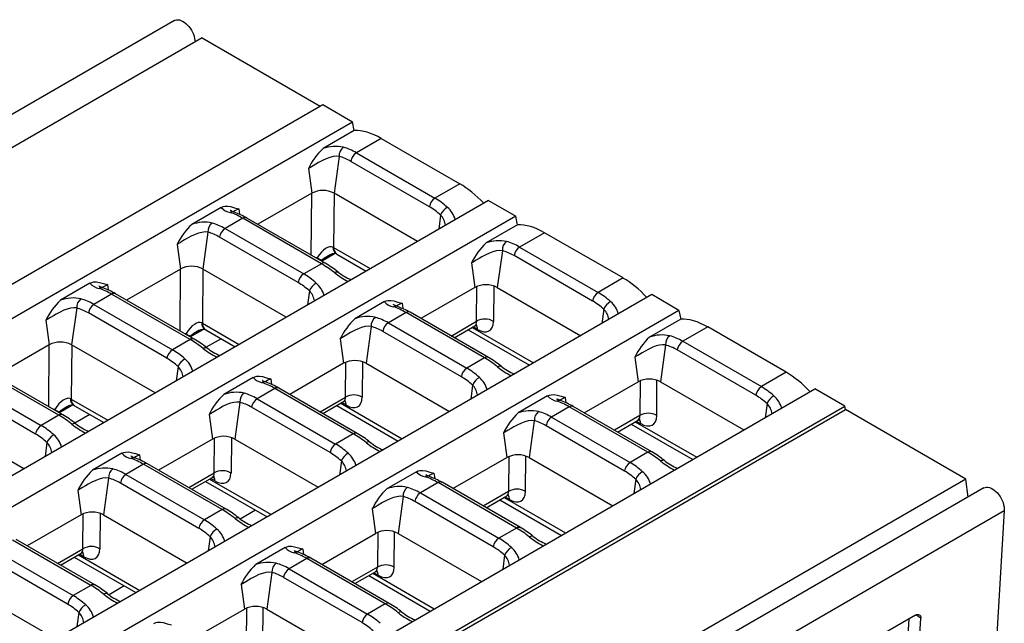
# Model space of a CAD drawing. Units: millimetres. Extents: x 35 to 2065, y 35 to 1450.
# Drawn here: x 1815 to 1939, y 1221 to 1297 of the extents above; entities that cross this region are included whole.
import ezdxf

# ---------------------------------------------------------------- set-up
doc = ezdxf.new("R2010")
doc.units = ezdxf.units.MM
doc.header["$LTSCALE"] = 5
doc.layers.add('HAURATON_PRODUCT_CONTOUR', color=7, linetype='Continuous', lineweight=25)

msp = doc.modelspace()

# ---------------------------------------------------------------- linework, layer by layer
at = {"layer": 'HAURATON_PRODUCT_CONTOUR'}
for p, q in [((1834.44, 1297.16), (1481.94, 1093.67)), ((1837.92, 1294.97), (1486.35, 1092.01)), ((1837.92, 1294.97), (1852.81, 1286.37)), ((1501.62, 1083.63), (1853.14, 1286.56)), ((1853.14, 1286.56), (1856.89, 1284.39)), ((1505.37, 1081.47), (1856.89, 1284.39)), ((1857.11, 1283.29), (1856.89, 1284.39)), ((1857.11, 1283.29), (1853.17, 1281.01)), ((1860.51, 1282.3), (1857.37, 1280.49)), ((1860.51, 1282.3), (1870.41, 1276.58)), ((1855.2, 1280.03), (1854.57, 1275.4)), ((1857.37, 1280.49), (1867.27, 1274.77)), ((1866.58, 1273.69), (1856.68, 1279.41)), ((1851.32, 1278.49), (1851.74, 1275.4)), ((1870.41, 1276.58), (1867.27, 1274.77)), ((1851.74, 1275.4), (1844.95, 1271.48)), ((1851.68, 1267.59), (1851.76, 1275.41)), ((1854.58, 1275.39), (1854.51, 1268.55)), ((1865.09, 1269.32), (1854.57, 1275.4)), ((1874.04, 1274.49), (1522.52, 1071.57)), ((1874.04, 1274.49), (1877.47, 1272.51)), ((1877.47, 1272.51), (1708.11, 1174.75)), ((1840.33, 1273.6), (1836.62, 1271.46)), ((1842.55, 1273.43), (1842.64, 1272.74)), ((1868, 1272.64), (1867.76, 1270.86)), ((1877.68, 1271.41), (1877.47, 1272.51)), ((1843.06, 1272.23), (1840.83, 1270.94)), ((1852.96, 1266.51), (1843.06, 1272.23)), ((1853.46, 1266.56), (1843.56, 1272.27)), ((1877.68, 1271.41), (1873.74, 1269.13)), ((1838.65, 1270.48), (1838.02, 1265.84)), ((1840.83, 1270.94), (1850.73, 1265.22)), ((1881.09, 1270.42), (1877.95, 1268.61)), ((1890.99, 1264.71), (1881.09, 1270.42)), ((1834.77, 1268.94), (1835.19, 1265.84)), ((1850.03, 1264.14), (1840.13, 1269.85)), ((1852.97, 1266.84), (1854.61, 1267.79)), ((1853.03, 1266.96), (1854.4, 1267.75)), ((1854.51, 1268.55), (1859.13, 1265.89)), ((1854.93, 1267.73), (1858.62, 1265.59)), ((1875.78, 1268.15), (1875.14, 1263.52)), ((1887.15, 1261.81), (1877.25, 1267.53)), ((1877.95, 1268.61), (1887.85, 1262.89)), ((1852.96, 1266.51), (1850.73, 1265.22)), ((1852.45, 1267.25), (1852.44, 1267.15)), ((1853.03, 1266.96), (1852.95, 1266.86)), ((1871.89, 1266.61), (1872.32, 1263.52)), ((1835.19, 1265.84), (1828.4, 1261.92)), ((1835.14, 1258.04), (1835.21, 1265.85)), ((1838.03, 1265.84), (1837.97, 1259)), ((1848.54, 1259.77), (1838.02, 1265.84)), ((1823.79, 1264.05), (1820.07, 1261.91)), ((1826, 1263.87), (1826.1, 1263.19)), ((1890.99, 1264.71), (1887.85, 1262.89)), ((1894.62, 1262.61), (1725.26, 1164.85)), ((1826.52, 1262.67), (1824.28, 1261.38)), ((1836.42, 1256.96), (1826.52, 1262.67)), ((1836.92, 1257.01), (1827.02, 1262.72)), ((1851.45, 1263.09), (1851.21, 1261.31)), ((1872.32, 1263.52), (1865.52, 1259.6)), ((1872.54, 1259.25), (1872.58, 1263.65)), ((1874.7, 1263.71), (1874.66, 1259.24)), ((1875.14, 1263.52), (1885.66, 1257.44)), ((1898.04, 1260.63), (1894.62, 1262.61)), ((1824.28, 1261.38), (1834.18, 1255.67)), ((1860.91, 1261.73), (1857.2, 1259.58)), ((1863.13, 1261.55), (1863.22, 1260.87)), ((1898.04, 1260.63), (1546.53, 1057.71)), ((1822.11, 1260.93), (1821.47, 1256.29)), ((1833.48, 1254.59), (1823.59, 1260.3)), ((1863.64, 1260.35), (1861.41, 1259.06)), ((1873.54, 1254.63), (1863.64, 1260.35)), ((1874.04, 1254.68), (1864.14, 1260.4)), ((1888.58, 1260.77), (1888.33, 1258.99)), ((1898.04, 1260.63), (1898.26, 1259.53)), ((1818.22, 1259.38), (1818.65, 1256.29)), ((1837.97, 1259), (1842.59, 1256.34)), ((1861.41, 1259.06), (1871.3, 1253.34)), ((1869.33, 1257.4), (1872.54, 1259.25)), ((1898.26, 1259.53), (1894.32, 1257.26)), ((1835.9, 1257.7), (1835.89, 1257.6)), ((1836.42, 1257.29), (1838.06, 1258.24)), ((1836.48, 1257.41), (1837.85, 1258.19)), ((1838.38, 1258.18), (1842.08, 1256.04)), ((1859.23, 1258.6), (1858.6, 1253.97)), ((1870.61, 1252.26), (1860.71, 1257.98)), ((1869.71, 1257.18), (1872.31, 1258.68)), ((1871.45, 1258.19), (1879.2, 1253.71)), ((1871.96, 1258.48), (1879.71, 1254.01)), ((1872.65, 1258.23), (1872.09, 1258.56)), ((1901.67, 1258.54), (1898.53, 1256.73)), ((1911.57, 1252.83), (1901.67, 1258.54)), ((1818.65, 1256.29), (1811.85, 1252.37)), ((1818.59, 1248.48), (1818.66, 1256.3)), ((1821.49, 1256.28), (1821.42, 1249.45)), ((1831.99, 1250.22), (1821.47, 1256.29)), ((1836.42, 1256.96), (1834.18, 1255.67)), ((1836.48, 1257.41), (1836.4, 1257.31)), ((1840.31, 1257.06), (1838.43, 1255.98)), ((1855.35, 1257.06), (1855.77, 1253.97)), ((1896.35, 1256.28), (1895.72, 1251.64)), ((1898.53, 1256.73), (1908.43, 1251.02)), ((1907.73, 1249.93), (1897.83, 1255.65)), ((1855.77, 1253.97), (1848.98, 1250.04)), ((1856, 1249.7), (1856.03, 1254.09)), ((1858.15, 1254.16), (1858.11, 1249.69)), ((1858.6, 1253.97), (1869.12, 1247.89)), ((1873.54, 1254.63), (1871.3, 1253.34)), ((1892.47, 1254.73), (1892.89, 1251.64)), ((1819.87, 1247.41), (1809.97, 1253.12)), ((1820.37, 1247.46), (1810.47, 1253.17)), ((1834.91, 1253.54), (1834.66, 1251.76)), ((1911.57, 1252.83), (1908.43, 1251.02)), ((1807.74, 1251.83), (1817.64, 1246.12)), ((1844.36, 1252.17), (1840.65, 1250.03)), ((1846.58, 1252), (1846.67, 1251.31)), ((1886.1, 1247.72), (1892.89, 1251.64)), ((1893.16, 1251.77), (1893.12, 1247.37)), ((1895.24, 1247.36), (1895.27, 1251.83)), ((1895.72, 1251.64), (1906.24, 1245.57)), ((1563.68, 1047.81), (1915.19, 1250.73)), ((1816.94, 1245.04), (1807.04, 1250.75)), ((1847.09, 1250.79), (1844.86, 1249.5)), ((1856.99, 1245.08), (1847.09, 1250.79)), ((1857.49, 1245.13), (1847.59, 1250.84)), ((1872.03, 1251.21), (1871.79, 1249.43)), ((1918.94, 1248.57), (1915.19, 1250.73)), ((1821.42, 1249.45), (1826.04, 1246.78)), ((1842.68, 1249.05), (1842.05, 1244.41)), ((1844.86, 1249.5), (1854.76, 1243.79)), ((1852.79, 1247.84), (1856, 1249.7)), ((1853.16, 1247.63), (1855.76, 1249.13)), ((1855.41, 1248.93), (1863.16, 1244.46)), ((1856.11, 1248.68), (1855.55, 1249.01)), ((1881.49, 1249.85), (1877.77, 1247.7)), ((1883.7, 1249.67), (1883.8, 1248.99)), ((1909.15, 1248.89), (1908.91, 1247.11)), ((1567.42, 1045.64), (1918.94, 1248.57)), ((1567.46, 1045.19), (1919.03, 1248.14)), ((1819.35, 1248.15), (1819.35, 1248.05)), ((1819.94, 1247.85), (1819.85, 1247.75)), ((1819.88, 1247.74), (1821.52, 1248.69)), ((1819.94, 1247.85), (1821.3, 1248.64)), ((1821.83, 1248.62), (1825.53, 1246.49)), ((1854.06, 1242.71), (1844.16, 1248.42)), ((1854.91, 1248.64), (1862.65, 1244.16)), ((1884.22, 1248.47), (1881.98, 1247.18)), ((1894.12, 1242.75), (1884.22, 1248.47)), ((1894.62, 1242.8), (1884.72, 1248.52)), ((1919.03, 1248.14), (1918.94, 1248.57)), ((1934.22, 1239.37), (1919.03, 1248.14)), ((1815.45, 1240.67), (1804.93, 1246.74)), ((1819.87, 1247.41), (1817.64, 1246.12)), ((1823.76, 1247.51), (1821.88, 1246.43)), ((1838.8, 1247.51), (1839.22, 1244.41)), ((1879.81, 1246.72), (1879.17, 1242.09)), ((1881.98, 1247.18), (1891.88, 1241.46)), ((1893.12, 1247.37), (1889.91, 1245.52)), ((1890.28, 1245.3), (1892.89, 1246.8)), ((1892.54, 1246.6), (1900.29, 1242.13)), ((1892.67, 1246.68), (1893.23, 1246.35)), ((1875.92, 1245.18), (1876.35, 1242.09)), ((1891.18, 1240.38), (1881.29, 1246.1)), ((1892.03, 1246.31), (1899.78, 1241.84)), ((1818.36, 1243.99), (1818.12, 1242.21)), ((1839.22, 1244.41), (1832.43, 1240.49)), ((1839.45, 1240.14), (1839.49, 1244.54)), ((1841.61, 1244.61), (1841.57, 1240.13)), ((1842.05, 1244.41), (1852.57, 1238.34)), ((1856.99, 1245.08), (1854.76, 1243.79)), ((1827.82, 1242.62), (1824.1, 1240.48)), ((1894.12, 1242.75), (1891.88, 1241.46)), ((1830.03, 1242.44), (1830.13, 1241.76)), ((1855.48, 1241.66), (1855.24, 1239.88)), ((1869.55, 1238.17), (1876.35, 1242.09)), ((1876.61, 1242.21), (1876.57, 1237.82)), ((1878.69, 1237.81), (1878.73, 1242.28)), ((1879.17, 1242.09), (1889.69, 1236.01)), ((1830.55, 1241.24), (1828.31, 1239.95)), ((1840.45, 1235.53), (1830.55, 1241.24)), ((1840.95, 1235.58), (1831.05, 1241.29)), ((1836.24, 1238.29), (1839.45, 1240.14)), ((1864.94, 1240.3), (1861.23, 1238.15)), ((1934.22, 1239.37), (1582.65, 1036.42)), ((1826.14, 1239.5), (1825.51, 1234.86)), ((1828.31, 1239.95), (1838.21, 1234.24)), ((1836.62, 1238.08), (1839.22, 1239.58)), ((1838.36, 1239.08), (1846.11, 1234.61)), ((1838.87, 1239.38), (1846.62, 1234.9)), ((1839.56, 1239.13), (1839, 1239.45)), ((1867.67, 1238.92), (1865.44, 1237.63)), ((1867.16, 1240.12), (1867.25, 1239.43)), ((1877.57, 1233.2), (1867.67, 1238.92)), ((1878.07, 1233.25), (1868.17, 1238.97)), ((1892.61, 1239.34), (1892.36, 1237.56)), ((1934.49, 1237.11), (1934.22, 1239.37)), ((1936.47, 1238.25), (1583.98, 1034.77)), ((1822.26, 1237.95), (1822.68, 1234.86)), ((1837.52, 1233.16), (1827.62, 1238.87)), ((1876.57, 1237.82), (1873.37, 1235.97)), ((1863.26, 1237.17), (1862.63, 1232.53)), ((1874.64, 1230.83), (1864.74, 1236.54)), ((1865.44, 1237.63), (1875.34, 1231.91)), ((1873.74, 1235.75), (1876.34, 1237.25)), ((1875.48, 1236.76), (1883.23, 1232.28)), ((1875.99, 1237.05), (1883.74, 1232.58)), ((1876.12, 1237.13), (1876.68, 1236.8)), ((1586.57, 1031.91), (1939.06, 1235.4)), ((1840.45, 1235.53), (1838.21, 1234.24)), ((1844.66, 1235.45), (1842.73, 1234.34)), ((1859.38, 1235.63), (1859.8, 1232.53)), ((1939.06, 1235.4), (1938.01, 1217.84)), ((1822.68, 1234.86), (1815.88, 1230.94)), ((1822.9, 1230.59), (1822.94, 1234.99)), ((1825.06, 1235.06), (1825.02, 1230.58)), ((1825.51, 1234.86), (1836.02, 1228.79)), ((1862.14, 1228.25), (1862.18, 1232.73)), ((1877.57, 1233.2), (1875.34, 1231.91)), ((1823.9, 1225.98), (1814, 1231.69)), ((1824.4, 1226.03), (1814.5, 1231.74)), ((1838.94, 1232.11), (1838.69, 1230.33)), ((1853.01, 1228.61), (1859.8, 1232.53)), ((1860.06, 1232.66), (1860.03, 1228.27)), ((1862.63, 1232.53), (1873.15, 1226.46)), ((1811.77, 1230.4), (1821.67, 1224.69)), ((1819.7, 1228.74), (1822.9, 1230.59)), ((1848.39, 1230.74), (1844.68, 1228.6)), ((1850.61, 1230.56), (1850.7, 1229.88)), ((1820.97, 1223.6), (1811.07, 1229.32)), ((1820.07, 1228.53), (1822.67, 1230.03)), ((1821.81, 1229.53), (1829.56, 1225.06)), ((1822.32, 1229.83), (1830.07, 1225.35)), ((1823.01, 1229.58), (1822.45, 1229.9)), ((1851.12, 1229.36), (1848.89, 1228.07)), ((1861.02, 1223.65), (1851.12, 1229.36)), ((1861.52, 1223.7), (1851.62, 1229.41)), ((1876.06, 1229.78), (1875.82, 1228)), ((1848.89, 1228.07), (1858.79, 1222.36)), ((1860.03, 1228.27), (1856.82, 1226.41)), ((1846.71, 1227.62), (1846.08, 1222.98)), ((1858.09, 1221.28), (1848.19, 1226.99)), ((1857.19, 1226.2), (1859.79, 1227.7)), ((1858.94, 1227.21), (1866.69, 1222.73)), ((1859.45, 1227.5), (1867.19, 1223.03)), ((1859.58, 1227.57), (1860.14, 1227.25)), ((1808.96, 1225.31), (1819.48, 1219.24)), ((1823.9, 1225.98), (1821.67, 1224.69)), ((1828.11, 1225.9), (1826.19, 1224.79)), ((1842.83, 1226.07), (1843.25, 1222.98)), ((1836.46, 1219.06), (1843.25, 1222.98)), ((1843.52, 1223.11), (1843.48, 1218.71)), ((1845.6, 1218.7), (1845.64, 1223.18)), ((1846.08, 1222.98), (1856.6, 1216.91)), ((1861.02, 1223.65), (1858.79, 1222.36)), ((1822.39, 1222.56), (1822.15, 1220.78)), ((1927.86, 1222.23), (1908.06, 1210.8)), ((1926.83, 1218.05), (1927.05, 1221.76)), ((1928.52, 1221.85), (1927.91, 1222.25)), ((1928.24, 1217.12), (1928.52, 1221.85))]:
    msp.add_line(p, q, dxfattribs=at)
at = {"layer": 'HAURATON_PRODUCT_CONTOUR', "flags": 128}
for points in [[(1834.44, 1297.16), (1834.53, 1297.2), (1834.69, 1297.25), (1834.87, 1297.26), (1835.06, 1297.23), (1835.26, 1297.17), (1835.46, 1297.08), (1835.66, 1296.96), (1835.86, 1296.8), (1836.06, 1296.62), (1836.24, 1296.41), (1836.41, 1296.19), (1836.57, 1295.95), (1836.7, 1295.7), (1836.82, 1295.44), (1836.91, 1295.17), (1836.98, 1294.91), (1837.02, 1294.66), (1837.03, 1294.46)], [(1855.2, 1280.03), (1854.84, 1280.06), (1854.43, 1280.01), (1854.01, 1279.9), (1853.58, 1279.74), (1853.1, 1279.52), (1852.62, 1279.26), (1852.27, 1279.06), (1851.92, 1278.85), (1851.7, 1278.71), (1851.5, 1278.6), (1851.32, 1278.49)], [(1840.33, 1273.6), (1840.56, 1273.71), (1840.78, 1273.76), (1841.15, 1273.77), (1841.51, 1273.71), (1842.02, 1273.56), (1842.54, 1273.43), (1842.55, 1273.43)], [(1841.97, 1273.01), (1841.88, 1273.04), (1841.73, 1273.1), (1841.61, 1273.16), (1841.53, 1273.19), (1841.49, 1273.22), (1841.47, 1273.23), (1841.47, 1273.23)], [(1838.65, 1270.48), (1838.29, 1270.51), (1837.88, 1270.46), (1837.47, 1270.35), (1837.03, 1270.19), (1836.56, 1269.97), (1836.07, 1269.71), (1835.72, 1269.5), (1835.37, 1269.29), (1835.15, 1269.16), (1834.96, 1269.04), (1834.77, 1268.94)], [(1854.84, 1267.78), (1854.86, 1267.76), (1854.93, 1267.73)], [(1875.78, 1268.15), (1875.41, 1268.18), (1875.01, 1268.13), (1874.59, 1268.02), (1874.15, 1267.86), (1873.68, 1267.64), (1873.2, 1267.38), (1872.85, 1267.18), (1872.49, 1266.97), (1872.27, 1266.83), (1872.08, 1266.72), (1871.89, 1266.61)], [(1854.6, 1265.38), (1854.72, 1265.45), (1854.83, 1265.49), (1854.92, 1265.5), (1855, 1265.49), (1855.06, 1265.46)], [(1823.79, 1264.05), (1824.01, 1264.15), (1824.23, 1264.21), (1824.61, 1264.22), (1824.97, 1264.16), (1825.48, 1264.01), (1826, 1263.88), (1826, 1263.87)], [(1825.42, 1263.46), (1825.34, 1263.49), (1825.18, 1263.55), (1825.06, 1263.6), (1824.99, 1263.64), (1824.94, 1263.67), (1824.92, 1263.68), (1824.92, 1263.68)], [(1860.91, 1261.73), (1861.13, 1261.83), (1861.35, 1261.88), (1861.73, 1261.89), (1862.09, 1261.83), (1862.6, 1261.68), (1863.12, 1261.55), (1863.13, 1261.55)], [(1862.55, 1261.13), (1862.46, 1261.16), (1862.31, 1261.22), (1862.19, 1261.28), (1862.11, 1261.31), (1862.06, 1261.34), (1862.04, 1261.35), (1862.05, 1261.35)], [(1822.11, 1260.93), (1821.74, 1260.95), (1821.34, 1260.91), (1820.92, 1260.8), (1820.48, 1260.64), (1820.01, 1260.42), (1819.53, 1260.16), (1819.18, 1259.95), (1818.83, 1259.74), (1818.6, 1259.61), (1818.41, 1259.49), (1818.22, 1259.38)], [(1838.29, 1258.23), (1838.31, 1258.21), (1838.38, 1258.18)], [(1859.23, 1258.6), (1858.87, 1258.63), (1858.46, 1258.58), (1858.04, 1258.47), (1857.61, 1258.31), (1857.13, 1258.09), (1856.65, 1257.83), (1856.3, 1257.63), (1855.95, 1257.41), (1855.73, 1257.28), (1855.53, 1257.17), (1855.35, 1257.06)], [(1896.35, 1256.28), (1895.99, 1256.3), (1895.58, 1256.25), (1895.17, 1256.15), (1894.73, 1255.98), (1894.26, 1255.76), (1893.77, 1255.5), (1893.42, 1255.3), (1893.07, 1255.09), (1892.85, 1254.95), (1892.66, 1254.84), (1892.47, 1254.73)], [(1838.05, 1255.83), (1838.17, 1255.89), (1838.28, 1255.94), (1838.38, 1255.95), (1838.46, 1255.94), (1838.52, 1255.91)], [(1844.36, 1252.17), (1844.59, 1252.27), (1844.81, 1252.33), (1845.18, 1252.34), (1845.54, 1252.28), (1846.06, 1252.13), (1846.57, 1252), (1846.58, 1252)], [(1846, 1251.58), (1845.91, 1251.61), (1845.76, 1251.67), (1845.64, 1251.72), (1845.56, 1251.76), (1845.52, 1251.79), (1845.5, 1251.8), (1845.5, 1251.8)], [(1842.68, 1249.05), (1842.32, 1249.07), (1841.91, 1249.03), (1841.5, 1248.92), (1841.06, 1248.76), (1840.59, 1248.54), (1840.1, 1248.28), (1839.75, 1248.07), (1839.4, 1247.86), (1839.18, 1247.73), (1838.99, 1247.61), (1838.8, 1247.51)], [(1881.49, 1249.85), (1881.71, 1249.95), (1881.93, 1250), (1882.31, 1250.01), (1882.67, 1249.95), (1883.18, 1249.8), (1883.7, 1249.67), (1883.7, 1249.67)], [(1883.12, 1249.26), (1883.04, 1249.29), (1882.88, 1249.35), (1882.76, 1249.4), (1882.69, 1249.44), (1882.64, 1249.46), (1882.62, 1249.47), (1882.62, 1249.47)], [(1821.74, 1248.67), (1821.77, 1248.66), (1821.83, 1248.62)], [(1821.51, 1246.28), (1821.63, 1246.34), (1821.73, 1246.38), (1821.83, 1246.4), (1821.91, 1246.39), (1821.97, 1246.36)], [(1879.81, 1246.72), (1879.44, 1246.75), (1879.04, 1246.7), (1878.62, 1246.59), (1878.18, 1246.43), (1877.71, 1246.21), (1877.23, 1245.95), (1876.88, 1245.75), (1876.53, 1245.54), (1876.3, 1245.4), (1876.11, 1245.29), (1875.92, 1245.18)], [(1827.82, 1242.62), (1828.04, 1242.72), (1828.26, 1242.78), (1828.64, 1242.79), (1829, 1242.73), (1829.51, 1242.58), (1830.03, 1242.44), (1830.03, 1242.44)], [(1829.46, 1242.03), (1829.37, 1242.06), (1829.21, 1242.12), (1829.09, 1242.17), (1829.02, 1242.21), (1828.97, 1242.24), (1828.95, 1242.25), (1828.95, 1242.25)], [(1864.94, 1240.3), (1865.16, 1240.4), (1865.38, 1240.45), (1865.76, 1240.46), (1866.12, 1240.4), (1866.63, 1240.25), (1867.15, 1240.12), (1867.16, 1240.12)], [(1826.14, 1239.5), (1825.77, 1239.52), (1825.37, 1239.48), (1824.95, 1239.37), (1824.51, 1239.21), (1824.04, 1238.99), (1823.56, 1238.73), (1823.21, 1238.52), (1822.86, 1238.31), (1822.63, 1238.18), (1822.44, 1238.06), (1822.26, 1237.95)], [(1866.58, 1239.7), (1866.49, 1239.73), (1866.34, 1239.79), (1866.22, 1239.85), (1866.14, 1239.88), (1866.09, 1239.91), (1866.07, 1239.92), (1866.08, 1239.92)], [(1936.47, 1238.25), (1936.49, 1238.26), (1936.64, 1238.33), (1936.82, 1238.35), (1937, 1238.35), (1937.19, 1238.3), (1937.39, 1238.23), (1937.6, 1238.12), (1937.8, 1237.98), (1938, 1237.81), (1938.19, 1237.62), (1938.36, 1237.4), (1938.53, 1237.17), (1938.67, 1236.92), (1938.8, 1236.66), (1938.9, 1236.4), (1938.98, 1236.14), (1939.04, 1235.88), (1939.06, 1235.63), (1939.06, 1235.4)], [(1863.26, 1237.17), (1862.9, 1237.2), (1862.49, 1237.15), (1862.07, 1237.04), (1861.64, 1236.88), (1861.16, 1236.66), (1860.68, 1236.4), (1860.33, 1236.19), (1859.98, 1235.98), (1859.76, 1235.85), (1859.56, 1235.73), (1859.38, 1235.63)], [(1848.39, 1230.74), (1848.62, 1230.84), (1848.84, 1230.9), (1849.21, 1230.91), (1849.57, 1230.85), (1850.09, 1230.7), (1850.6, 1230.57), (1850.61, 1230.56)], [(1850.03, 1230.15), (1849.94, 1230.18), (1849.79, 1230.24), (1849.67, 1230.29), (1849.59, 1230.33), (1849.55, 1230.36), (1849.53, 1230.37), (1849.53, 1230.37)], [(1846.71, 1227.62), (1846.35, 1227.64), (1845.94, 1227.6), (1845.53, 1227.49), (1845.09, 1227.33), (1844.62, 1227.11), (1844.13, 1226.85), (1843.78, 1226.64), (1843.43, 1226.43), (1843.21, 1226.3), (1843.02, 1226.18), (1842.83, 1226.07)], [(1927.86, 1222.23), (1928, 1222.29), (1928.13, 1222.32), (1928.25, 1222.32), (1928.35, 1222.28), (1928.43, 1222.22), (1928.49, 1222.12), (1928.52, 1221.99), (1928.52, 1221.85)], [(1831.85, 1221.19), (1832.07, 1221.29), (1832.29, 1221.35), (1832.67, 1221.36), (1833.03, 1221.29), (1833.54, 1221.15), (1834.06, 1221.01), (1834.06, 1221.01)]]:
    msp.add_lwpolyline(points, dxfattribs=at)
at = {"layer": 'HAURATON_PRODUCT_CONTOUR'}
for centre, radius, start, end in [((1854.75, 1276.63), 4.66, 77.8131, 109.9112), ((1856.51, 1280.12), 1.31, 126.1524, 183.9821), ((1859.01, 1274.8), 8.53, 133.2334, 154.366), ((1858.22, 1279.17), 1.56, 122.9027, 171.4877), ((1853.15, 1272.68), 3.06, 62.4914, 117.5086), ((1868.12, 1273.46), 1.56, 122.9027, 171.4877), ((1841.82, 1274.89), 1.97, 220.9595, 260.1298), ((1841.79, 1272.44), 0.6, 72.6228, 120.8438), ((1848.41, 1261.92), 12.92, 116.9923, 120.4602), ((1838.95, 1264.41), 9.11, 59.5919, 70.6648), ((1869.82, 1271.9), 1.97, 119.2084, 157.6169), ((1866.38, 1271.06), 2.26, 7.8114, 44.4432), ((1866.75, 1271.17), 3.22, 16.2242, 49.2473), ((1842.46, 1265.25), 8.53, 133.2334, 154.366), ((1838.21, 1267.08), 4.66, 77.8131, 109.9112), ((1839.97, 1270.57), 1.31, 126.1524, 183.9821), ((1843.35, 1271.83), 0.489, 64.7585, 126.552), ((1841.68, 1269.62), 1.56, 122.9027, 171.4877), ((1879.58, 1262.92), 8.53, 133.2334, 154.366), ((1875.33, 1264.75), 4.66, 77.8131, 109.9112), ((1877.09, 1268.25), 1.31, 126.1524, 183.9821), ((1854.65, 1266.51), 1.28, 81.7632, 129.2177), ((1855.33, 1268.54), 0.91, 176.436, 237.0883), ((1855.46, 1268.51), 0.95, 177.4336, 235.5981), ((1878.8, 1267.3), 1.56, 122.9027, 171.4877), ((1853.32, 1268.24), 1.32, 228.644, 257.4716), ((1853.25, 1266.12), 0.489, 64.7015, 126.5574), ((1846.83, 1255.17), 13.18, 51.3629, 59.8006), ((1836.61, 1263.13), 3.06, 62.4914, 117.5086), ((1851.58, 1263.91), 1.56, 122.9027, 171.4877), ((1861.24, 1273.79), 10.71, 231.7222, 242.7409), ((1859.63, 1271.33), 7.44, 232.086, 246.8915), ((1825.27, 1265.34), 1.97, 220.9595, 260.1298), ((1831.87, 1252.36), 12.92, 116.9923, 120.4602), ((1853.27, 1262.34), 1.97, 119.2084, 157.6169), ((1850.21, 1261.62), 3.22, 16.2242, 49.2473), ((1873.73, 1260.8), 3.06, 62.4914, 117.5086), ((1825.24, 1262.89), 0.6, 72.6228, 120.8438), ((1822.4, 1254.86), 9.11, 59.5919, 70.6648), ((1826.81, 1262.28), 0.489, 64.7585, 126.552), ((1849.84, 1261.51), 2.26, 7.8114, 44.4432), ((1888.7, 1261.58), 1.56, 122.9027, 171.4877), ((1825.92, 1255.69), 8.53, 133.2334, 154.366), ((1821.66, 1257.53), 4.66, 77.8131, 109.9112), ((1823.42, 1261.02), 1.31, 126.1524, 183.9821), ((1825.13, 1260.07), 1.56, 122.9027, 171.4877), ((1862.39, 1263.01), 1.97, 220.9595, 260.1298), ((1868.99, 1250.04), 12.92, 116.9923, 120.4602), ((1890.39, 1260.02), 1.97, 119.2084, 157.6169), ((1887.33, 1259.29), 3.22, 16.2242, 49.2473), ((1862.36, 1260.56), 0.6, 72.5654, 120.8458), ((1859.53, 1252.53), 9.11, 59.5919, 70.6648), ((1863.93, 1259.94), 0.502, 65.6319, 125.6786), ((1886.96, 1259.18), 2.26, 7.8114, 44.4432), ((1838.78, 1258.99), 0.91, 176.436, 237.0883), ((1838.92, 1258.96), 0.95, 177.4336, 235.5981), ((1863.07, 1253.34), 8.57, 133.2815, 154.318), ((1858.78, 1255.2), 4.66, 77.8131, 109.9112), ((1860.54, 1258.69), 1.31, 126.1524, 183.9821), ((1862.25, 1257.74), 1.56, 122.9027, 171.4877), ((1872.55, 1258.35), 0.411, 87.1048, 125.1464), ((1871.86, 1258.24), 0.797, 359.4249, 39.9759), ((1873.59, 1257.45), 2.09, 59.208, 120.2082), ((1836.77, 1258.69), 1.32, 228.644, 257.4716), ((1838.11, 1256.96), 1.28, 81.7632, 129.2177), ((1895.91, 1252.87), 4.66, 77.8131, 109.9112), ((1820.06, 1253.58), 3.06, 62.4914, 117.5086), ((1836.71, 1256.57), 0.489, 64.7015, 126.5574), ((1830.29, 1245.62), 13.18, 51.3629, 59.8006), ((1900.19, 1251.02), 8.57, 133.2815, 154.318), ((1897.66, 1256.37), 1.31, 126.1524, 183.9821), ((1899.38, 1255.42), 1.56, 122.9027, 171.4877), ((1835.03, 1254.36), 1.56, 122.9027, 171.4877), ((1844.69, 1264.24), 10.71, 231.7222, 242.7409), ((1843.09, 1261.78), 7.44, 232.086, 246.8915), ((1836.72, 1252.79), 1.97, 119.2084, 157.6169), ((1833.66, 1252.07), 3.22, 16.2242, 49.2473), ((1857.18, 1251.25), 3.06, 62.4914, 117.5086), ((1873.83, 1254.22), 0.502, 65.6534, 125.6767), ((1867.41, 1243.29), 13.18, 51.3629, 59.8006), ((1833.29, 1251.95), 2.26, 7.8114, 44.4432), ((1872.15, 1252.03), 1.56, 122.9027, 171.4877), ((1875.47, 1253.18), 0.439, 67.7933, 132.1726), ((1881.81, 1261.91), 10.71, 231.7222, 242.7409), ((1880.21, 1259.45), 7.44, 232.0846, 246.8917), ((1845.85, 1253.46), 1.97, 220.9595, 260.1298), ((1845.82, 1251.01), 0.6, 72.5654, 120.8458), ((1852.44, 1240.49), 12.92, 116.9923, 120.4602), ((1842.98, 1242.98), 9.11, 59.5919, 70.6648), ((1873.85, 1250.47), 1.97, 119.2084, 157.6169), ((1870.78, 1249.74), 3.22, 16.2242, 49.2473), ((1894.31, 1248.92), 3.06, 62.4914, 117.5086), ((1842.24, 1245.65), 4.66, 77.8131, 109.9112), ((1844, 1249.14), 1.31, 126.1524, 183.9821), ((1847.39, 1250.39), 0.502, 65.6319, 125.6786), ((1870.41, 1249.63), 2.26, 7.8114, 44.4432), ((1909.28, 1249.7), 1.56, 122.9027, 171.4877), ((1822.24, 1249.44), 0.91, 176.436, 237.0883), ((1822.37, 1249.41), 0.95, 177.4336, 235.5981), ((1846.52, 1243.79), 8.57, 133.2815, 154.318), ((1845.71, 1248.19), 1.56, 122.9027, 171.4877), ((1856, 1248.79), 0.411, 87.1048, 125.1464), ((1855.31, 1248.69), 0.797, 359.4249, 39.9759), ((1857.05, 1247.89), 2.09, 59.208, 120.2082), ((1882.97, 1251.14), 1.97, 220.9595, 260.1298), ((1882.94, 1248.68), 0.6, 72.5654, 120.8458), ((1889.57, 1238.16), 12.92, 116.9923, 120.4602), ((1880.1, 1240.66), 9.11, 59.5919, 70.6648), ((1910.97, 1248.14), 1.97, 119.2084, 157.6169), ((1907.54, 1247.3), 2.26, 7.8114, 44.4432), ((1907.91, 1247.41), 3.22, 16.2242, 49.2473), ((1820.22, 1249.14), 1.32, 228.644, 257.4716), ((1821.56, 1247.4), 1.28, 81.7632, 129.2177), ((1883.65, 1241.47), 8.57, 133.2815, 154.318), ((1879.36, 1243.32), 4.66, 77.8131, 109.9112), ((1881.12, 1246.82), 1.31, 126.1524, 183.9821), ((1884.51, 1248.06), 0.502, 65.6319, 125.6786), ((1894.17, 1245.57), 2.09, 59.208, 120.2082), ((1820.16, 1247.01), 0.489, 64.7015, 126.5574), ((1813.74, 1236.07), 13.18, 51.3629, 59.8006), ((1826.54, 1252.23), 7.44, 232.086, 246.8915), ((1882.83, 1245.87), 1.56, 122.9027, 171.4877), ((1893.12, 1246.47), 0.411, 87.1092, 125.1686), ((1892.43, 1246.36), 0.797, 359.4249, 39.9759), ((1818.48, 1244.8), 1.56, 122.9027, 171.4877), ((1828.14, 1254.69), 10.71, 231.7222, 242.7409), ((1857.29, 1244.67), 0.502, 65.6534, 125.6767), ((1850.86, 1233.74), 13.18, 51.3629, 59.8006), ((1820.18, 1243.24), 1.97, 119.2084, 157.6169), ((1816.74, 1242.4), 2.26, 7.8114, 44.4432), ((1817.12, 1242.52), 3.22, 16.2242, 49.2473), ((1840.64, 1241.7), 3.06, 62.4914, 117.5086), ((1858.93, 1243.63), 0.439, 67.7933, 132.1726), ((1865.27, 1252.36), 10.71, 231.7222, 242.7409), ((1863.66, 1249.9), 7.44, 232.0846, 246.8917), ((1829.3, 1243.91), 1.97, 220.9595, 260.1298), ((1855.61, 1242.48), 1.56, 122.9027, 171.4877), ((1857.3, 1240.91), 1.97, 119.2084, 157.6169), ((1854.24, 1240.19), 3.22, 16.2242, 49.2473), ((1894.41, 1242.34), 0.502, 65.6534, 125.6767), ((1887.99, 1231.41), 13.18, 51.3629, 59.8006), ((1829.27, 1241.46), 0.6, 72.5654, 120.8458), ((1835.9, 1230.93), 12.92, 116.9923, 120.4602), ((1826.43, 1233.43), 9.11, 59.5919, 70.6648), ((1853.87, 1240.08), 2.26, 7.8114, 44.4432), ((1877.76, 1239.37), 3.06, 62.4914, 117.5086), ((1892.73, 1240.15), 1.56, 122.9027, 171.4877), ((1896.05, 1241.3), 0.439, 67.7933, 132.1726), ((1902.39, 1250.03), 10.71, 231.7222, 242.7409), ((1900.79, 1247.57), 7.44, 232.0846, 246.8917), ((1829.98, 1234.24), 8.57, 133.2815, 154.318), ((1825.69, 1236.1), 4.66, 77.8131, 109.9112), ((1827.45, 1239.59), 1.31, 126.1524, 183.9821), ((1830.84, 1240.83), 0.502, 65.6319, 125.6786), ((1840.5, 1238.34), 2.09, 59.208, 120.2082), ((1866.42, 1241.58), 1.97, 220.9595, 260.1298), ((1894.42, 1238.59), 1.97, 119.2084, 157.6169), ((1891.36, 1237.86), 3.22, 16.2242, 49.2473), ((1829.16, 1238.64), 1.56, 122.9027, 171.4877), ((1839.45, 1239.24), 0.411, 87.1048, 125.1464), ((1838.76, 1239.14), 0.797, 359.4249, 39.9759), ((1866.4, 1239.13), 0.6, 72.5654, 120.8458), ((1873.02, 1228.61), 12.92, 116.9923, 120.4602), ((1863.56, 1231.1), 9.11, 59.5919, 70.6648), ((1867.96, 1238.51), 0.502, 65.6319, 125.6786), ((1890.99, 1237.75), 2.26, 7.8114, 44.4432), ((1867.1, 1231.91), 8.57, 133.2815, 154.318), ((1862.81, 1233.77), 4.66, 77.8131, 109.9112), ((1864.57, 1237.26), 1.31, 126.1524, 183.9821), ((1877.62, 1236.01), 2.09, 59.208, 120.2082), ((1866.29, 1236.31), 1.56, 122.9027, 171.4877), ((1876.58, 1236.91), 0.411, 87.1092, 125.1686), ((1875.89, 1236.81), 0.797, 359.4249, 39.9759), ((1824.09, 1232.15), 3.06, 62.4914, 117.5086), ((1840.74, 1235.12), 0.502, 65.6534, 125.6767), ((1834.32, 1224.19), 13.18, 51.3629, 59.8006), ((1839.06, 1232.93), 1.56, 122.9027, 171.4877), ((1842.38, 1234.07), 0.439, 67.7933, 132.1726), ((1848.72, 1242.81), 10.71, 231.7222, 242.7409), ((1847.12, 1240.35), 7.44, 232.0846, 246.8917), ((1840.75, 1231.36), 1.97, 119.2084, 157.6169), ((1837.69, 1230.64), 3.22, 16.2242, 49.2473), ((1861.21, 1229.82), 3.06, 62.4914, 117.5086), ((1877.86, 1232.79), 0.502, 65.6534, 125.6767), ((1871.44, 1221.86), 13.18, 51.3629, 59.8006), ((1837.32, 1230.52), 2.26, 7.8114, 44.4432), ((1876.18, 1230.6), 1.56, 122.9027, 171.4877), ((1879.5, 1231.75), 0.439, 67.7933, 132.1726), ((1885.84, 1240.48), 10.71, 231.7222, 242.7409), ((1884.24, 1238.02), 7.44, 232.0846, 246.8917), ((1823.95, 1228.79), 2.09, 59.208, 120.2082), ((1849.88, 1232.03), 1.97, 220.9595, 260.1298), ((1856.47, 1219.06), 12.92, 116.9923, 120.4602), ((1877.88, 1229.04), 1.97, 119.2084, 157.6169), ((1874.82, 1228.31), 3.22, 16.2242, 49.2473), ((1822.91, 1229.69), 0.411, 87.1048, 125.1464), ((1822.22, 1229.58), 0.797, 359.4249, 39.9759), ((1849.85, 1229.58), 0.6, 72.5654, 120.8458), ((1847.01, 1221.55), 9.11, 59.5919, 70.6648), ((1851.42, 1228.96), 0.502, 65.6319, 125.6786), ((1874.44, 1228.2), 2.26, 7.8114, 44.4432), ((1850.55, 1222.36), 8.57, 133.2815, 154.318), ((1846.27, 1224.22), 4.66, 77.8131, 109.9112), ((1848.03, 1227.71), 1.31, 126.1524, 183.9821), ((1849.74, 1226.76), 1.56, 122.9027, 171.4877), ((1860.03, 1227.36), 0.411, 87.1092, 125.1686), ((1859.34, 1227.26), 0.797, 359.4249, 39.9759), ((1861.08, 1226.46), 2.09, 59.208, 120.2082), ((1824.19, 1225.57), 0.502, 65.6534, 125.6767), ((1817.77, 1214.64), 13.18, 51.3629, 59.8006), ((1822.52, 1223.37), 1.56, 122.9027, 171.4877), ((1825.83, 1224.52), 0.439, 67.7933, 132.1726), ((1832.17, 1233.26), 10.71, 231.7222, 242.7409), ((1830.57, 1230.79), 7.44, 232.0846, 246.8917), ((1824.21, 1221.81), 1.97, 119.2084, 157.6169), ((1821.15, 1221.09), 3.22, 16.2242, 49.2473), ((1844.67, 1220.27), 3.06, 62.4914, 117.5086), ((1861.32, 1223.24), 0.502, 65.6534, 125.6767), ((1854.89, 1212.31), 13.18, 51.3629, 59.8006), ((1820.77, 1220.97), 2.26, 7.8114, 44.4432), ((1859.64, 1221.05), 1.56, 122.9027, 171.4877), ((1862.96, 1222.2), 0.439, 67.7933, 132.1726), ((1869.3, 1230.93), 10.71, 231.7222, 242.7409), ((1867.69, 1228.47), 7.44, 232.0846, 246.8917)]:
    msp.add_arc(centre, radius, start, end, dxfattribs=at)
for centre, major_axis, ratio, start_param, end_param in [((1861.01, 1274.42), (-5.49, 8.37), 0.535787, 5.467507, 5.980394), ((1856.29, 1271.69), (-3.61, 9.4), 0.656974, 5.601272, 5.831067), ((1855.59, 1271.43), (-3.08, 8.54), 0.664313, 5.616326, 5.846121), ((1870.91, 1268.7), (-5.49, 8.37), 0.535787, 5.033914, 5.467507), ((1865.49, 1265.71), (-3.08, 8.54), 0.664313, 5.386531, 5.616326), ((1866.19, 1265.98), (-3.61, 9.4), 0.656974, 5.371477, 5.601272), ((1844.15, 1264.69), (-6, 8.07), 0.483576, 5.441687, 5.671482), ((1839.74, 1262.14), (-3.61, 9.4), 0.656974, 5.601272, 5.831067), ((1881.59, 1262.54), (-5.49, 8.37), 0.535787, 5.467507, 5.980394), ((1839.04, 1261.88), (-3.08, 8.54), 0.664313, 5.616326, 5.846121), ((1853.07, 1264.75), (1.29, 3.87), 0.402058, 6.243861, 7.291058), ((1876.86, 1259.82), (-3.61, 9.4), 0.656974, 5.601272, 5.831067), ((1853.07, 1264.75), (2.86, 3.05), 0.398174, 0.918983, 1.18358), ((1853.1, 1267.82), (2, 0.01), 0.513437, 0.784721, 0.847227), ((1876.17, 1259.55), (-3.08, 8.54), 0.664313, 5.616326, 5.846121), ((1853.09, 1266.29), (2, 0.01), 0.513437, 1.894425, 1.969228), ((1854.05, 1258.97), (-6, 8.07), 0.483576, 5.211892, 5.441687), ((1849.64, 1256.43), (-3.61, 9.4), 0.656974, 5.371477, 5.601272), ((1848.94, 1256.16), (-3.08, 8.54), 0.664313, 5.386531, 5.616326), ((1891.48, 1256.83), (-5.49, 8.37), 0.535787, 5.033914, 5.467507), ((1827.6, 1255.14), (-6, 8.07), 0.483576, 5.441687, 5.671482), ((1886.76, 1254.1), (-3.61, 9.4), 0.656974, 5.371477, 5.601272), ((1823.19, 1252.59), (-3.61, 9.4), 0.656974, 5.601272, 5.831067), ((1886.07, 1253.84), (-3.08, 8.54), 0.664313, 5.386531, 5.616326), ((1822.5, 1252.33), (-3.08, 8.54), 0.664313, 5.616326, 5.846121), ((1864.73, 1252.81), (-6, 8.07), 0.483576, 5.441687, 5.671482), ((1836.53, 1255.2), (1.29, 3.87), 0.402058, 6.243861, 7.291058), ((1836.56, 1258.27), (2, 0.01), 0.513437, 0.784721, 0.847227), ((1860.32, 1250.26), (-3.61, 9.4), 0.656974, 5.601272, 5.831067), ((1871.48, 1259.93), (-0.86, 1.23), 0.510083, 3.097104, 3.81774), ((1872.54, 1260.61), (-1.62, 2.53), 0.544363, 2.33134, 3.837292), ((1902.16, 1250.66), (-5.49, 8.37), 0.535787, 5.467507, 5.980394), ((1836.54, 1256.73), (2, 0.01), 0.513437, 1.894425, 1.969228), ((1836.53, 1255.2), (2.86, 3.05), 0.398174, 0.918983, 1.18358), ((1859.62, 1250), (-3.08, 8.54), 0.664313, 5.616326, 5.846121), ((1837.5, 1249.42), (-6, 8.07), 0.483576, 5.211892, 5.441687), ((1896.74, 1247.67), (-3.08, 8.54), 0.664313, 5.616326, 5.846121), ((1897.44, 1247.94), (-3.61, 9.4), 0.656974, 5.601272, 5.831067), ((1833.09, 1246.88), (-3.61, 9.4), 0.656974, 5.371477, 5.601272), ((1832.4, 1246.61), (-3.08, 8.54), 0.664313, 5.386531, 5.616326), ((1874.63, 1247.09), (-6, 8.07), 0.483576, 5.211892, 5.441687), ((1870.22, 1244.55), (-3.61, 9.4), 0.656974, 5.371477, 5.601272), ((1912.06, 1244.95), (-5.49, 8.37), 0.535787, 5.033914, 5.467507), ((1848.18, 1243.26), (-6, 8.07), 0.483576, 5.441687, 5.671482), ((1869.52, 1244.28), (-3.08, 8.54), 0.664313, 5.386531, 5.616326), ((1843.77, 1240.71), (-3.61, 9.4), 0.656974, 5.601272, 5.831067), ((1907.34, 1242.22), (-3.61, 9.4), 0.656974, 5.371477, 5.601272), ((1819.98, 1245.65), (1.29, 3.87), 0.402058, 6.243861, 7.291058), ((1820.01, 1248.71), (2, 0.01), 0.513437, 0.784721, 0.847227), ((1843.07, 1240.45), (-3.08, 8.54), 0.664313, 5.616326, 5.846121), ((1854.93, 1250.38), (-0.86, 1.23), 0.510083, 3.097104, 3.81774), ((1855.99, 1251.06), (-1.62, 2.53), 0.544363, 2.33134, 3.837292), ((1885.3, 1240.93), (-6, 8.07), 0.483576, 5.441687, 5.671482), ((1906.64, 1241.96), (-3.08, 8.54), 0.664313, 5.386531, 5.616326), ((1820, 1247.18), (2, 0.01), 0.513437, 1.894425, 1.969228), ((1819.98, 1245.65), (2.86, 3.05), 0.398174, 0.918983, 1.18358), ((1880.89, 1238.38), (-3.61, 9.4), 0.656974, 5.601272, 5.831067), ((1820.96, 1239.87), (-6, 8.07), 0.483576, 5.211892, 5.441687), ((1880.2, 1238.12), (-3.08, 8.54), 0.664313, 5.616326, 5.846121), ((1892.05, 1248.06), (-0.86, 1.23), 0.510083, 3.097104, 3.81774), ((1893.11, 1248.74), (-1.62, 2.53), 0.544363, 2.33134, 3.837292), ((1816.55, 1237.32), (-3.61, 9.4), 0.656974, 5.371477, 5.601272), ((1815.85, 1237.06), (-3.08, 8.54), 0.664313, 5.386531, 5.616326), ((1858.08, 1237.54), (-6, 8.07), 0.483576, 5.211892, 5.441687), ((1852.97, 1234.73), (-3.08, 8.54), 0.664313, 5.386531, 5.616326), ((1853.67, 1235), (-3.61, 9.4), 0.656974, 5.371477, 5.601272), ((1895.2, 1235.22), (-6, 8.07), 0.483576, 5.211892, 5.441687), ((1831.63, 1233.7), (-6, 8.07), 0.483576, 5.441687, 5.671482), ((1890.79, 1232.67), (-3.61, 9.4), 0.656974, 5.371477, 5.601272), ((1827.23, 1231.16), (-3.61, 9.4), 0.656974, 5.601272, 5.831067), ((1838.38, 1240.83), (-0.86, 1.23), 0.510083, 3.097104, 3.81774), ((1839.44, 1241.51), (-1.62, 2.53), 0.544363, 2.33134, 3.837292), ((1890.1, 1232.4), (-3.08, 8.54), 0.664313, 5.386531, 5.616326), ((1826.53, 1230.89), (-3.08, 8.54), 0.664313, 5.616326, 5.846121), ((1868.76, 1231.38), (-6, 8.07), 0.483576, 5.441687, 5.671482), ((1864.35, 1228.83), (-3.61, 9.4), 0.656974, 5.601272, 5.831067), ((1875.51, 1238.5), (-0.86, 1.23), 0.510083, 3.097104, 3.81774), ((1876.57, 1239.18), (-1.62, 2.53), 0.544363, 2.33134, 3.837292), ((1863.65, 1228.57), (-3.08, 8.54), 0.664313, 5.616326, 5.846121), ((1841.53, 1227.99), (-6, 8.07), 0.483576, 5.211892, 5.441687), ((1837.12, 1225.44), (-3.61, 9.4), 0.656974, 5.371477, 5.601272), ((1836.43, 1225.18), (-3.08, 8.54), 0.664313, 5.386531, 5.616326), ((1878.66, 1225.66), (-6, 8.07), 0.483576, 5.211892, 5.441687), ((1874.25, 1223.12), (-3.61, 9.4), 0.656974, 5.371477, 5.601272), ((1821.84, 1231.28), (-0.86, 1.23), 0.510083, 3.097104, 3.81774), ((1822.9, 1231.96), (-1.62, 2.53), 0.544363, 2.33134, 3.837292), ((1873.55, 1222.85), (-3.08, 8.54), 0.664313, 5.386531, 5.616326), ((1852.21, 1221.83), (-6, 8.07), 0.483576, 5.441687, 5.671482), ((1847.8, 1219.28), (-3.61, 9.4), 0.656974, 5.601272, 5.831067), ((1858.96, 1228.95), (-0.86, 1.23), 0.510083, 3.097104, 3.81774), ((1860.02, 1229.63), (-1.62, 2.53), 0.544363, 2.33134, 3.837292), ((1847.1, 1219.02), (-3.08, 8.54), 0.664313, 5.616326, 5.846121), ((1824.99, 1218.44), (-6, 8.07), 0.483576, 5.211892, 5.441687), ((1820.58, 1215.89), (-3.61, 9.4), 0.656974, 5.371477, 5.601272), ((1819.88, 1215.63), (-3.08, 8.54), 0.664313, 5.386531, 5.616326), ((1862.11, 1216.11), (-6, 8.07), 0.483576, 5.211892, 5.441687), ((1857.7, 1213.57), (-3.61, 9.4), 0.656974, 5.371477, 5.601272), ((1857, 1213.3), (-3.08, 8.54), 0.664313, 5.386531, 5.616326)]:
    msp.add_ellipse(centre, major_axis=major_axis, ratio=ratio, start_param=start_param, end_param=end_param, dxfattribs=at)

doc.saveas('drawing.dxf')
